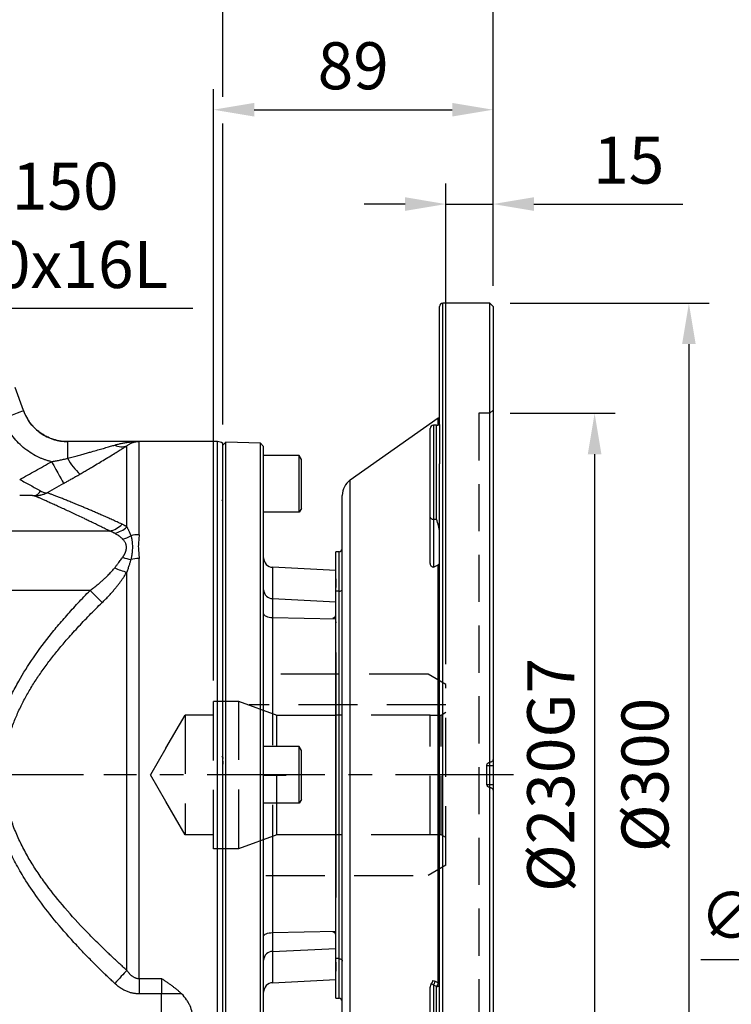
# Model space of a CAD drawing. Extents: x -46 to 1992, y -26 to 1274.
# Drawn here: x 1112 to 1339, y 707 to 1020 of the extents above; entities that cross this region are included whole.
import ezdxf

# ---------------------------------------------------------------- set-up
doc = ezdxf.new("R2010")
doc.units = 0
doc.header["$LTSCALE"] = 30
doc.linetypes.add('CENTER', pattern=[2, 1.25, -0.25, 0.25, -0.25])
doc.linetypes.add('HIDDEN', pattern=[0.375, 0.25, -0.125])
doc.layers.get('Defpoints').update_dxf_attribs({"linetype": 'CONTINUOUS'})
for name, color, linetype in [('CEN', 2, 'CENTER'), ('DIM', 3, 'CONTINUOUS'), ('HID', 6, 'HIDDEN'), ('MAIN', 7, 'CONTINUOUS')]:
    doc.layers.add(name, color=color, linetype=linetype)
doc.styles.get("Standard").update_dxf_attribs({"font": 'simplex.shx'})
doc.dimstyles.new('C', dxfattribs={"dimscale": 6.5, "dimtxt": 2.3, "dimasz": 2, "dimexe": 1, "dimexo": 1, "dimgap": 1, "dimtad": 1, "dimtoh": 1, "dimdec": 4, "dimdsep": 46, "dimtxsty": 'Standard', "dimcen": 0, "dimclrd": 256, "dimclre": 256, "dimclrt": 256, "dimadec": 0, "dimazin": 0, "dimtfac": 0.6, "dimtdec": 4, "dimtofl": 0, "dimtmove": 0, "dimatfit": 3, "dimfxl": 0, "dimtolj": 1, "dimarcsym": 0})
doc.dimstyles.new('L', dxfattribs={"dimscale": 6.5, "dimtxt": 2.3, "dimasz": 2, "dimexe": 1, "dimexo": 1, "dimgap": 1, "dimtad": 1, "dimdec": 3, "dimdsep": 46, "dimtxsty": 'Standard', "dimcen": 3, "dimclrd": 256, "dimclre": 256, "dimclrt": 256, "dimazin": 2, "dimtfac": 0.6, "dimtdec": 3, "dimtmove": 0, "dimatfit": 3, "dimfxl": 0, "dimtolj": 1, "dimarcsym": 0})

# ---------------------------------------------------------------- blocks, each defined once
blk = doc.blocks.new('*D54')
at = {"layer": 'Defpoints', "color": 0}
for p in [(967.28, 863.04), (873.39, 746.06)]:
    blk.add_point(p, dxfattribs=at)
at = {"layer": 'DIM', "lineweight": -2}
for p, q in [((1019.34, 927.89), (975.42, 873.18)), ((1167.5, 927.89), (1019.34, 927.89))]:
    blk.add_line(p, q, dxfattribs=at)
blk.add_arc((920.33, 804.55), 75, 46.1459, 56.2127, dxfattribs=at)
at = {"layer": 'DIM'}
blk.add_solid([(973.73, 874.53), (977.11, 871.82), (967.28, 863.04)], dxfattribs=at)
at = {"layer": 'DIM', "insert": (1096.67, 954.33), "char_height": 14.95, "attachment_point": 5}
blk.add_mtext('\\A1;PCD∅150\\P2x8xM10x16L', dxfattribs=at)
blk = doc.blocks.new('*D32')
at = {"layer": 'Defpoints', "color": 0}
for p in [(1263.02, 1069.09), (1263.02, 928.55), (808.33, 909.59)]:
    blk.add_point(p, dxfattribs=at)
at = {"layer": 'DIM', "lineweight": -2}
for p, q in [((808.33, 916.09), (808.33, 1075.59)), ((1263.02, 935.05), (1263.02, 1075.59)), ((821.33, 1069.09), (1250.02, 1069.09))]:
    blk.add_line(p, q, dxfattribs=at)
at = {"layer": 'DIM'}
for points in [[(821.33, 1071.26), (821.33, 1066.93), (808.33, 1069.09)], [(1250.02, 1071.26), (1250.02, 1066.93), (1263.02, 1069.09)]]:
    blk.add_solid(points, dxfattribs=at)
at = {"layer": 'DIM', "insert": (1033.18, 1083.07), "char_height": 14.95, "attachment_point": 5}
blk.add_mtext('\\A1;454.7', dxfattribs=at)
blk = doc.blocks.new('*D56')
at = {"layer": 'Defpoints', "color": 0}
for p in [(1002.83, 804.55), (1073.26, 779.55), (1139.17, 779.55)]:
    blk.add_point(p, dxfattribs=at)
at = {"layer": 'DIM', "lineweight": -2}
for p, q in [((1073.26, 817.55), (1073.26, 830.55)), ((1009.33, 804.55), (1079.76, 804.55)), ((1073.26, 804.55), (1073.26, 779.55)), ((1132.67, 779.55), (1066.76, 779.55)), ((1073.26, 766.55), (1073.26, 716.34))]:
    blk.add_line(p, q, dxfattribs=at)
at = {"layer": 'DIM'}
for points in [[(1071.09, 817.55), (1075.42, 817.55), (1073.26, 804.55)], [(1071.09, 766.55), (1075.42, 766.55), (1073.26, 779.55)]]:
    blk.add_solid(points, dxfattribs=at)
at = {"layer": 'DIM', "insert": (1059.28, 734.95), "char_height": 14.95, "attachment_point": 5, "rotation": 90}
blk.add_mtext('\\A1;25', dxfattribs=at)
blk = doc.blocks.new('*D62')
at = {"layer": 'Defpoints', "color": 0}
for p in [(1177.02, 1030.09), (920.33, 991.09), (1177.02, 884.44)]:
    blk.add_point(p, dxfattribs=at)
at = {"layer": 'DIM', "lineweight": -2}
for p, q in [((920.33, 997.59), (920.33, 1036.59)), ((1177.02, 996.55), (1177.02, 1036.59)), ((933.33, 1030.09), (1164.02, 1030.09)), ((1177.02, 890.94), (1177.02, 986.68))]:
    blk.add_line(p, q, dxfattribs=at)
at = {"layer": 'DIM'}
for points in [[(933.33, 1032.26), (933.33, 1027.93), (920.33, 1030.09)], [(1164.02, 1032.26), (1164.02, 1027.93), (1177.02, 1030.09)]]:
    blk.add_solid(points, dxfattribs=at)
at = {"layer": 'DIM', "insert": (1048.68, 1044.07), "char_height": 14.95, "attachment_point": 5}
blk.add_mtext('\\A1;256.7', dxfattribs=at)
blk = doc.blocks.new('*D63')
at = {"layer": 'Defpoints', "color": 0}
for p in [(1263.02, 1030.09), (1263.02, 928.55), (1177.02, 885)]:
    blk.add_point(p, dxfattribs=at)
at = {"layer": 'DIM', "lineweight": -2}
for p, q in [((1177.02, 995.24), (1177.02, 1036.59)), ((1263.02, 935.05), (1263.02, 1036.59)), ((1190.02, 1030.09), (1250.02, 1030.09)), ((1177.02, 891.5), (1177.02, 986.39))]:
    blk.add_line(p, q, dxfattribs=at)
at = {"layer": 'DIM'}
for points in [[(1190.02, 1032.26), (1190.02, 1027.93), (1177.02, 1030.09)], [(1250.02, 1032.26), (1250.02, 1027.93), (1263.02, 1030.09)]]:
    blk.add_solid(points, dxfattribs=at)
at = {"layer": 'DIM', "insert": (1220.02, 1044.07), "char_height": 14.95, "attachment_point": 5}
blk.add_mtext('\\A1;86', dxfattribs=at)
blk = doc.blocks.new('A$C3275d6a3')
at = {"layer": 'HID', "ltscale": 2.5}
for p, q in [((-5.7, 32), (-57.3, 32)), ((0, 28.71), (-5.7, 32)), ((0, -28.71), (0, 28.71)), ((-74, -23.5), (-74, 23.5)), ((-74, 23.5), (-66, 23.5)), ((-66, 23.5), (-66, -23.5)), ((-66, 23.5), (-53.77, 19.05)), ((0, 22.25), (-62.57, 22.25)), ((-83, 19.05), (-83, -19.05)), ((-74, 19.05), (-83, 19.05)), ((-53.77, -19.05), (-53.77, 19.05)), ((-53.77, 19.05), (-35, 19.05)), ((-35, -19.05), (-35, 19.05)), ((-5, 19), (-35, 19)), ((-5, -19.05), (-5, 19.05)), ((-5, 19.05), (-1.5, 19.05)), ((-1.5, 19.05), (0, 19.92)), ((-1.5, -19.05), (-1.5, 19.05)), ((-74, -19.05), (-83, -19.05)), ((-53.77, -19.05), (-66, -23.5)), ((-35, -19.05), (-53.77, -19.05)), ((-5, -19), (-35, -19)), ((-1.5, -19.05), (-5, -19.05)), ((0, -19.92), (-1.5, -19.05)), ((-66, -23.5), (-74, -23.5)), ((0, -28.71), (-5.7, -32)), ((-57.3, -32), (-5.7, -32))]:
    blk.add_line(p, q, dxfattribs=at)
for points in [[(-89.09, 8.5), (-83, 19.05)], [(-89.09, 8.5), (-94, 0)], [(-89.09, -8.5), (-94, 0)], [(-83, -19.05), (-89.09, -8.5)]]:
    blk.add_lwpolyline(points, dxfattribs=at)
blk = doc.blocks.new('A$C67f7697e')
at = {"layer": 'MAIN'}
for p, q in [((33, 111.44), (33, 149)), ((49, 150), (34, 150)), ((34, -150), (34, 150)), ((50, 149), (49, 150)), ((49, 4), (49, 150)), ((50, 149), (50, 5)), ((32.57, 113.41), (4.56, 93.79)), ((32.57, 111.37), (32.57, 113.41)), ((30, 82.02), (30, 110.19)), ((32, 111.19), (31, 111.19)), ((31, 111.19), (31, 81.32)), ((32, 81.32), (32, 111.19)), ((33, 111.44), (33, 98.9)), ((33, -98.9), (33, 98.9)), ((4.56, -83.46), (4.56, 93.79)), ((2, -79.68), (2, 88.88)), ((30, 67.54), (30, 82.02)), ((31, 81.32), (32, 81.32)), ((31, 81.32), (31, 66.07)), ((1, 71), (0, 71)), ((0, 58.42), (0, 71)), ((1, 58.42), (1, 71)), ((30, 67.54), (30, 67.54)), ((31, 66.07), (32.57, 66.86)), ((32.57, -66.15), (32.57, 66.86)), ((1, 58.42), (0, 58.42)), ((0, -58.42), (0, 58.42)), ((1, -58.42), (1, 58.42)), ((49, 3), (49, 4)), ((50, 5), (50, 3)), ((48, -3), (48, 3)), ((48, 3), (49, 3)), ((49, -3), (49, 3)), ((49, 3), (50, 3)), ((50, 3), (50, -3)), ((48, -3), (49, -3)), ((49, -4), (49, -3)), ((49, -3), (50, -3)), ((50, -3), (50, -5)), ((49, -150), (49, -4)), ((50, -5), (50, -149)), ((1, -58.42), (0, -58.42)), ((0, -71), (0, -58.42)), ((1, -71), (1, -58.42)), ((31.57, -65.64), (32.57, -66.15)), ((30, -82.02), (30, -67.54)), ((31, -66.83), (31, -81.32)), ((32, -67.33), (31, -66.83)), ((32, -81.32), (32, -67.33)), ((0, -71), (1, -71)), ((31, -81.32), (32, -81.32)), ((31, -81.32), (31, -111.19)), ((32, -111.19), (32, -81.32)), ((18.38, -103.4), (4.31, -83.3)), ((30, -110.19), (30, -82.02)), ((33, -98.9), (33, -111.44)), ((18.6, -103.62), (32.57, -113.41)), ((31, -111.19), (32, -111.19)), ((32.57, -113.41), (32.57, -111.37)), ((33, -149), (33, -111.44)), ((34, -150), (49, -150)), ((49, -150), (50, -149))]:
    blk.add_line(p, q, dxfattribs=at)
for centre, radius, start, end in [((34, 149), 1, 90, 180), ((32, 114.23), 1, 305, 0), ((31, 110.19), 1, 90, 180), ((32, 112.19), 1, 270, 0), ((8, 88.88), 6, 125, 180), ((30.88, 82.2), 0.893, 191.4218, 278.0495), ((1, 72), 1, 270, 0), ((-1, 51), 1, 270, 0), ((-1, -51), 1, 0, 90), ((29.45, -65.34), 2.15, 316.3179, 351.995), ((30.45, -65.85), 2.15, 316.3207, 352.0178), ((32.12, -66.45), 0.893, 261.9505, 348.5782), ((32.42, -66.71), 0.582, 8.3709, 75.1288), ((1, -72), 1, 0, 90), ((3, -79.68), 1, 180, 215), ((30.88, -82.2), 0.893, 81.9505, 168.5782), ((32.12, -80.43), 0.893, 261.9505, 348.5782), ((4.64, -83.06), 0.405, 216.6668, 258.7052), ((19.2, -102.82), 1, 215, 232.6142), ((31, -110.19), 1, 180, 270), ((32, -112.19), 1, 0, 90), ((32, -114.23), 1, 0, 55), ((34, -149), 1, 180, 270)]:
    blk.add_arc(centre, radius, start, end, dxfattribs=at)
for points, knots in [([(33, 77.07), (33, 77.43), (32.96, 77.79), (32.84, 78.51), (32.76, 78.86), (32.47, 79.92), (32.24, 80.62), (32, 81.32)], [0, 0, 0, 0, 0.25, 0.25, 0.5, 0.5, 1, 1, 1, 1]), ([(30.89, 66.02), (30.73, 66.04), (30.59, 66.13), (30.36, 66.35), (30.27, 66.48), (30.13, 66.76), (30.08, 66.91), (30.02, 67.22), (30, 67.38), (30, 67.54)], [0, 0, 0, 0, 0.25, 0.25, 0.5, 0.5, 0.75, 0.75, 1, 1, 1, 1]), ([(32.57, 66.86), (32.64, 66.89), (32.7, 66.93), (32.8, 67.01), (32.85, 67.06), (32.96, 67.21), (33, 67.33), (33, 67.44)], [0, 0, 0, 0, 0.25, 0.25, 0.5, 0.5, 1, 1, 1, 1]), ([(1, 58.42), (1.14, 58.42), (1.27, 58.45), (1.52, 58.53), (1.63, 58.58), (1.81, 58.72), (1.88, 58.81), (1.98, 58.99), (2, 59.08), (2, 59.18)], [0, 0, 0, 0, 0.25, 0.25, 0.5, 0.5, 0.75, 0.75, 1, 1, 1, 1]), ([(48, 3), (48, 3.13), (48.03, 3.26), (48.13, 3.5), (48.2, 3.61), (48.48, 3.89), (48.74, 4), (49, 4)], [0, 0, 0, 0, 0.25, 0.25, 0.5, 0.5, 1, 1, 1, 1]), ([(50, 5), (50, 4.84), (49.96, 4.68), (49.83, 4.42), (49.74, 4.32), (49.55, 4.15), (49.45, 4.1), (49.23, 4.02), (49.11, 4), (49, 4)], [0, 0, 0, 0, 0.25, 0.25, 0.5, 0.5, 0.75, 0.75, 1, 1, 1, 1]), ([(49, -4), (48.87, -4), (48.74, -3.97), (48.5, -3.87), (48.39, -3.8), (48.11, -3.52), (48, -3.26), (48, -3)], [0, 0, 0, 0, 0.25, 0.25, 0.5, 0.5, 1, 1, 1, 1]), ([(49, -4), (49.11, -4), (49.23, -4.02), (49.44, -4.1), (49.55, -4.15), (49.74, -4.32), (49.83, -4.42), (49.96, -4.68), (50, -4.84), (50, -5)], [0, 0, 0, 0, 0.25, 0.25, 0.5, 0.5, 0.75, 0.75, 1, 1, 1, 1]), ([(1, -58.42), (1.14, -58.42), (1.27, -58.45), (1.52, -58.53), (1.63, -58.58), (1.81, -58.72), (1.88, -58.81), (1.98, -58.99), (2, -59.08), (2, -59.18)], [0, 0, 0, 0, 0.25, 0.25, 0.5, 0.5, 0.75, 0.75, 1, 1, 1, 1]), ([(30.33, -66.4), (30.4, -66.31), (30.46, -66.23), (30.57, -66.06), (30.63, -65.98), (30.74, -65.82), (30.79, -65.74), (30.86, -65.57), (30.89, -65.49), (30.89, -65.4)], [0, 0, 0, 0, 0.25, 0.25, 0.5, 0.5, 0.75, 0.75, 1, 1, 1, 1]), ([(30.33, -66.4), (30.21, -66.56), (30.13, -66.75), (30.05, -67.04), (30.03, -67.14), (30.01, -67.33), (30, -67.44), (30, -67.54)], [0, 0, 0, 0, 0.5, 0.5, 0.75, 0.75, 1, 1, 1, 1]), ([(31, -66.83), (30.89, -66.72), (30.78, -66.62), (30.55, -66.47), (30.44, -66.42), (30.33, -66.4)], [0, 0, 0, 0, 0.5, 0.5, 1, 1, 1, 1]), ([(2, -79.68), (2, -79.73), (2.02, -79.81), (2.13, -80.03), (2.18, -80.12), (2.28, -80.29), (2.32, -80.36), (2.42, -80.5), (2.47, -80.59), (2.65, -80.86), (2.8, -81.08), (3.05, -81.44), (3.14, -81.56), (3.33, -81.82), (3.42, -81.94), (3.69, -82.32), (3.88, -82.56), (4.23, -83.03), (4.4, -83.25), (4.56, -83.46)], [0, 0, 0, 0, 0.25, 0.25, 0.375, 0.375, 0.4375, 0.4375, 0.5, 0.5, 0.625, 0.625, 0.6875, 0.6875, 0.75, 0.75, 0.875, 0.875, 1, 1, 1, 1]), ([(4.31, -83.3), (4.18, -83.12), (4.05, -82.92), (3.76, -82.51), (3.61, -82.29), (3.37, -81.95), (3.29, -81.84), (3.13, -81.61), (3.04, -81.49), (2.89, -81.28), (2.82, -81.18), (2.69, -80.99), (2.64, -80.91), (2.49, -80.7), (2.42, -80.6), (2.31, -80.45), (2.28, -80.4), (2.2, -80.28), (2.18, -80.26), (2.18, -80.26)], [0, 0, 0, 0, 0.125, 0.125, 0.25, 0.25, 0.3125, 0.3125, 0.375, 0.375, 0.4375, 0.4375, 0.5, 0.5, 0.625, 0.625, 0.75, 0.75, 1, 1, 1, 1]), ([(4.56, -83.46), (4.87, -83.9), (5.79, -85.22), (7.27, -87.35), (8.76, -89.49), (10.31, -91.71), (11.91, -94), (13.65, -96.51), (14.94, -98.36), (15.97, -99.83), (16.77, -100.97), (17.51, -102.03), (18.08, -102.86), (18.45, -103.39), (18.63, -103.64), (18.61, -103.62), (18.61, -103.61)], [0, 0, 0, 0, 0.0390138, 0.117063, 0.1953525, 0.2437638, 0.3409302, 0.4394618, 0.5395014, 0.58982, 0.6641508, 0.7389413, 0.8152778, 0.8921929, 0.9665397, 1, 1, 1, 1])]:
    blk.add_open_spline(points, degree=3, knots=knots, dxfattribs=at)
for points in [[(31, 66.07), (30.96, 66.05), (30.92, 66.03), (30.89, 66.02)], [(30.89, -65.4), (31.11, -65.45), (31.34, -65.53), (31.57, -65.64)]]:
    blk.add_open_spline(points, degree=3, dxfattribs=at)
blk = doc.blocks.new('*D33')
at = {"layer": 'Defpoints', "color": 0}
for p in [(1262.02, 894.55), (1262.02, 664.55), (1295.35, 664.55)]:
    blk.add_point(p, dxfattribs=at)
at = {"layer": 'DIM', "lineweight": -2}
for p, q in [((1268.52, 894.55), (1301.85, 894.55)), ((1295.35, 881.55), (1295.35, 677.55)), ((1268.52, 664.55), (1301.85, 664.55))]:
    blk.add_line(p, q, dxfattribs=at)
at = {"layer": 'DIM'}
for points in [[(1293.18, 881.55), (1297.52, 881.55), (1295.35, 894.55)], [(1293.18, 677.55), (1297.52, 677.55), (1295.35, 664.55)]]:
    blk.add_solid(points, dxfattribs=at)
at = {"layer": 'DIM', "insert": (1281.38, 779.55), "char_height": 14.95, "attachment_point": 5, "rotation": 90}
blk.add_mtext('\\A1;%%C230G7', dxfattribs=at)
blk = doc.blocks.new('*D34')
at = {"layer": 'Defpoints', "color": 0}
for p in [(1262.02, 929.55), (1262.02, 629.55), (1325.35, 629.55)]:
    blk.add_point(p, dxfattribs=at)
at = {"layer": 'DIM', "lineweight": -2}
for p, q in [((1268.52, 929.55), (1331.85, 929.55)), ((1325.35, 916.55), (1325.35, 642.55)), ((1268.52, 629.55), (1331.85, 629.55))]:
    blk.add_line(p, q, dxfattribs=at)
at = {"layer": 'DIM'}
for points in [[(1323.18, 916.55), (1327.52, 916.55), (1325.35, 929.55)], [(1323.18, 642.55), (1327.52, 642.55), (1325.35, 629.55)]]:
    blk.add_solid(points, dxfattribs=at)
at = {"layer": 'DIM', "insert": (1311.38, 779.55), "char_height": 14.95, "attachment_point": 5, "rotation": 90}
blk.add_mtext('\\A1;%%C300', dxfattribs=at)
blk = doc.blocks.new('*D46')
at = {"layer": 'Defpoints', "color": 0}
for p in [(1418.84, 798.03), (1410.04, 761.07)]:
    blk.add_point(p, dxfattribs=at)
at = {"layer": 'DIM', "lineweight": -2}
for p, q in [((1400.46, 720.85), (1407.03, 748.42)), ((1329.18, 720.85), (1400.46, 720.85))]:
    blk.add_line(p, q, dxfattribs=at)
at = {"layer": 'DIM'}
blk.add_solid([(1404.92, 748.92), (1409.14, 747.92), (1410.04, 761.07)], dxfattribs=at)
at = {"layer": 'DIM', "insert": (1361.57, 734.82), "char_height": 14.95, "attachment_point": 5}
blk.add_mtext('\\A1;∅38F8', dxfattribs=at)
blk = doc.blocks.new('*D50')
at = {"layer": 'Defpoints', "color": 0}
for p in [(1263.02, 961.09), (1263.02, 928.55), (1248.02, 808.26)]:
    blk.add_point(p, dxfattribs=at)
at = {"layer": 'DIM', "lineweight": -2}
for p, q in [((1248.02, 814.76), (1248.02, 967.59)), ((1263.02, 935.05), (1263.02, 967.59)), ((1235.02, 961.09), (1222.02, 961.09)), ((1248.02, 961.09), (1263.02, 961.09)), ((1276.02, 961.09), (1323.38, 961.09))]:
    blk.add_line(p, q, dxfattribs=at)
at = {"layer": 'DIM'}
for points in [[(1235.02, 963.26), (1235.02, 958.93), (1248.02, 961.09)], [(1276.02, 963.26), (1276.02, 958.93), (1263.02, 961.09)]]:
    blk.add_solid(points, dxfattribs=at)
at = {"layer": 'DIM', "insert": (1306.2, 975.07), "char_height": 14.95, "attachment_point": 5}
blk.add_mtext('\\A1;15', dxfattribs=at)
blk = doc.blocks.new('*D51')
at = {"layer": 'Defpoints', "color": 0}
for p in [(1263.02, 991.09), (1263.02, 928.55), (1174.02, 803.05)]:
    blk.add_point(p, dxfattribs=at)
at = {"layer": 'DIM', "lineweight": -2}
for p, q in [((1174.02, 809.55), (1174.02, 997.59)), ((1263.02, 935.05), (1263.02, 997.59)), ((1187.02, 991.09), (1250.02, 991.09))]:
    blk.add_line(p, q, dxfattribs=at)
at = {"layer": 'DIM'}
for points in [[(1187.02, 993.26), (1187.02, 988.93), (1174.02, 991.09)], [(1250.02, 993.26), (1250.02, 988.93), (1263.02, 991.09)]]:
    blk.add_solid(points, dxfattribs=at)
at = {"layer": 'DIM', "insert": (1218.52, 1005.07), "char_height": 14.95, "attachment_point": 5}
blk.add_mtext('\\A1;89', dxfattribs=at)

msp = doc.modelspace()

# ---------------------------------------------------------------- linework, layer by layer
at = {"layer": 'CEN'}
msp.add_line((1269.52861, 779.54918), (1139.16725, 779.54918), dxfattribs=at)
at = {"layer": 'HID'}
for p, q in [((1263.02242, 895.54918), (1262.02242, 894.54918)), ((1262.02242, 894.54918), (1258.52242, 894.54918))]:
    msp.add_line(p, q, dxfattribs=at)
at = {"layer": 'HID', "ltscale": 2}
msp.add_line((1258.52242, 894.54918), (1258.52242, 665.54918), dxfattribs=at)
at = {"layer": 'MAIN'}
for p, q in [((1113.58711, 895.39056), (1110.89594, 902.74179)), ((1175.29241, 885.54918), (1127.67091, 885.54918)), ((1150.36136, 885.54653), (1127.67327, 885.54653)), ((1127.67327, 880.22233), (1127.67327, 885.54653)), ((1146.48288, 858.40491), (1146.48288, 884.22481)), ((1150.36136, 855.94464), (1150.36136, 885.54653)), ((1175.29241, 673.54919), (1175.29241, 885.54918)), ((1178.0218, 885.40952), (1177.02241, 884.44442)), ((1177.02241, 674.09825), (1177.02241, 885.00012)), ((1189.02303, 885.02535), (1178.0218, 885.40952)), ((1178.0218, 779.54918), (1178.0218, 885.40952)), ((1190.02242, 883.99045), (1189.02303, 885.02535)), ((1189.02303, 779.54918), (1189.02303, 885.02535)), ((1190.02242, 779.54918), (1190.02242, 883.99045)), ((1201.32242, 881.08031), (1190.02242, 881.08031)), ((1202.02242, 879.88731), (1201.32242, 881.09974)), ((1201.32242, 863.09974), (1201.32242, 881.08031)), ((1202.02242, 864.31218), (1202.02242, 879.88731)), ((1176.96987, 878.08065), (1176.94305, 878.03437)), ((1177.02241, 878.0754), (1176.97818, 878.0754)), ((1126.37116, 872.25374), (1121.11628, 869.30906)), ((1202.02242, 864.31218), (1201.32242, 863.09974)), ((1201.32242, 863.09974), (1190.02242, 863.09974)), ((1141.08535, 857.08931), (1071.45014, 857.08931)), ((1150.36136, 714.81225), (1150.36136, 848.346)), ((1213.02242, 844.52298), (1192.86541, 845.57936)), ((1192.86541, 845.57936), (1192.86541, 835.62135)), ((1213.02242, 841.89886), (1213.02242, 847.09819)), ((1146.48288, 717.40357), (1146.48288, 844.05012)), ((1213.02242, 841.89886), (1213.02242, 839.1167)), ((1134.77869, 838.21052), (1064.70564, 838.21052)), ((1213.02242, 818.88769), (1213.02242, 839.1167)), ((1192.86541, 835.62135), (1192.86541, 829.63247)), ((1192.86541, 835.62135), (1213.02242, 834.64523)), ((1192.86541, 829.63247), (1213.02242, 829.22856)), ((1192.86541, 829.63247), (1192.86541, 789.04918)), ((1213.17018, 828.04278), (1213.02242, 828.19438)), ((1213.02242, 818.46431), (1213.02242, 818.88769)), ((1213.02242, 818.46431), (1213.02242, 740.60221)), ((1212.91132, 816.69099), (1212.92706, 816.67485)), ((1201.32242, 788.53947), (1190.02242, 788.53947)), ((1202.02242, 787.34646), (1201.32242, 788.5589)), ((1201.32242, 770.5589), (1201.32242, 788.53947)), ((1202.02242, 771.77133), (1202.02242, 787.34646)), ((1177.02241, 778.57375), (1176.97949, 779.5218)), ((1178.0218, 673.68884), (1178.0218, 779.54918)), ((1189.02303, 674.07302), (1189.02303, 779.54918)), ((1197.18526, 779.58332), (1190.02242, 779.58332)), ((1190.02242, 675.10792), (1190.02242, 779.54918)), ((1190.02242, 779.51505), (1197.18526, 779.51505)), ((1197.18526, 779.51505), (1197.18526, 779.58332)), ((1201.32242, 770.5589), (1190.02242, 770.5589)), ((1202.02242, 771.77133), (1201.32242, 770.5589)), ((1192.86541, 770.04918), (1192.86541, 729.41349)), ((1212.92706, 742.42352), (1212.91132, 742.40738)), ((1213.12518, 742.17298), (1212.95728, 742.34399)), ((1213.02242, 740.21068), (1213.02242, 740.60221)), ((1213.02242, 719.98167), (1213.02242, 740.21068)), ((1192.86541, 729.41349), (1213.02242, 729.81739)), ((1192.86541, 729.41349), (1192.86541, 723.42461)), ((1192.86541, 723.42461), (1213.02242, 724.40073)), ((1192.86541, 723.42461), (1192.86541, 713.4666)), ((1213.02242, 719.98167), (1213.02242, 717.09679)), ((1213.02242, 712.00018), (1213.02242, 717.09679)), ((1150.36136, 714.81225), (1157.49241, 714.81225)), ((1150.36136, 714.81225), (1150.36136, 709.92644)), ((1157.49241, 714.81225), (1157.49241, 709.92644)), ((1192.86541, 713.4666), (1213.02242, 714.52298)), ((1157.49241, 709.92644), (1150.36136, 709.92644)), ((1163.9218, 709.92644), (1157.49241, 709.92644)), ((1157.49241, 626.27919), (1157.49241, 709.92644))]:
    msp.add_line(p, q, dxfattribs=at)
at = {"layer": 'MAIN', "flags": 128}
for points in [[(1107.01374, 892.98415), (1108.29614, 893.45362), (1109.52927, 893.90504), (1110.66571, 894.32108), (1111.66182, 894.68573), (1112.4793, 894.985), (1113.08674, 895.20738), (1113.46081, 895.34432), (1113.58711, 895.39056)], [(1122.49268, 879.16538), (1123.19079, 877.92133), (1123.86651, 876.71715), (1124.4982, 875.59145), (1125.06559, 874.58031), (1125.55054, 873.71614), (1125.93744, 873.02664), (1126.21394, 872.53391), (1126.37116, 872.25374)], [(1134.77869, 838.21052), (1135.31101, 837.68725), (1135.83867, 837.16854), (1136.3571, 836.65893), (1136.86174, 836.16284), (1137.34822, 835.68463), (1137.81227, 835.22846), (1138.24986, 834.7983), (1138.65717, 834.39791)], [(1190.02242, 830.77795), (1190.0763, 830.56154), (1190.23598, 830.3529), (1190.49577, 830.15953), (1190.84628, 829.98837), (1191.27498, 829.84558), (1191.76642, 829.73627), (1192.30301, 829.66437), (1192.86541, 829.63247)], [(1190.02242, 728.26801), (1190.0763, 728.48442), (1190.23598, 728.69306), (1190.49577, 728.88643), (1190.84628, 729.05758), (1191.27498, 729.20038), (1191.76642, 729.3097), (1192.30301, 729.38159), (1192.86541, 729.41349)], [(1146.48288, 717.40357), (1146.08474, 716.97844), (1145.65283, 716.51725), (1145.19134, 716.02448), (1144.70474, 715.5049), (1144.19774, 714.96354), (1143.67531, 714.40569), (1143.14246, 713.83673), (1142.60441, 713.2622)]]:
    msp.add_lwpolyline(points, dxfattribs=at)
at = {"layer": 'MAIN'}
for centre, radius, start, end in [((1144.79342, 888.60725), 4.69681, 242.2208841, 291.0819916), ((1175.29241, 882.54918), 3, 54.7835664, 90), ((1142.88025, 887.99926), 17.0802, 207.0854627, 228.4514794), ((1116.47222, 871.07163), 2.78108, 280.9238513, 334.5634508), ((1139.30599, 864.75733), 7.87176, 283.0642586, 315.9514688), ((1140.65834, 864.87032), 8.70212, 282.9224233, 312.0149684), ((1142.68987, 864.13871), 9.90209, 284.3755141, 300.7640757), ((1150.3477, 845.10312), 10.84153, 89.9278054, 103.8369945), ((1149.85177, 861.22588), 13.32918, 249.3370981, 260.9486395), ((1193.02241, 848.57525), 3, 180, 267), ((1150.62706, 861.58284), 18.01584, 243.5567549, 256.7011747), ((1150.34488, 836.36595), 11.98006, 89.921209, 102.4857501), ((1192.89908, 838.49992), 2.87877, 182.1962255, 269.3299792), ((1192.89907, 720.54604), 2.87877, 90.6699476, 177.8037322), ((1193.02241, 710.47071), 3, 93, 180)]:
    msp.add_arc(centre, radius, start, end, dxfattribs=at)
for points, knots in [([(1122.49268, 879.16538), (1122.33353, 879.20502), (1122.01558, 879.28422), (1121.54259, 879.41624), (1121.07329, 879.55774), (1120.6079, 879.70969), (1120.14637, 879.87184), (1119.68871, 880.04424), (1119.23491, 880.22688), (1118.78499, 880.41977), (1118.33894, 880.62289), (1117.89674, 880.83628), (1116.80255, 881.39447), (1115.11525, 882.41396), (1112.98797, 884.09198), (1111.07921, 886.01595), (1109.79115, 887.68606), (1108.97313, 888.94551), (1108.51439, 889.7193), (1108.0883, 890.50992), (1107.69569, 891.31771), (1107.33345, 892.14151), (1107.12044, 892.70295), (1107.01375, 892.98415)], [0, 0, 0, 0, 0.022778175, 0.045505174, 0.068192201, 0.090850518, 0.113491432, 0.136126273, 0.158766382, 0.181423092, 0.204107712, 0.226831508, 0.249605687, 0.374703293, 0.499826144, 0.624986988, 0.750173048, 0.791916951, 0.833525276, 0.87506774, 0.916614393, 0.958235261, 1, 1, 1, 1]), ([(1127.67216, 885.54918), (1126.74213, 885.59858), (1125.03437, 885.68928), (1122.79992, 886.31564), (1121.12119, 887.02417), (1119.71012, 887.80675), (1118.25113, 888.81848), (1116.5784, 890.35334), (1114.8335, 892.54575), (1114.02144, 894.39947), (1113.58638, 895.39259)], [0, 0, 0, 0, 0.152426709, 0.279891164, 0.378397038, 0.45105554, 0.54439037, 0.669119954, 0.822732182, 1, 1, 1, 1]), ([(1113.58711, 895.39056), (1113.85146, 894.66846), (1114.16757, 893.97593), (1114.89898, 892.64765), (1115.31428, 892.01188), (1116.01371, 891.10198), (1116.26031, 890.80546), (1116.77096, 890.23715), (1117.0359, 889.96409), (1117.85899, 889.17757), (1118.44526, 888.69656), (1119.69381, 887.8223), (1120.35961, 887.42837), (1121.72405, 886.75585), (1122.42749, 886.47326), (1123.51438, 886.12966), (1123.88199, 886.02856), (1124.6281, 885.85393), (1125.00626, 885.78061), (1126.14145, 885.60534), (1126.90431, 885.54654), (1127.67327, 885.54653)], [0, 0, 0, 0, 0.125, 0.125, 0.25, 0.25, 0.3125, 0.3125, 0.375, 0.375, 0.5, 0.5, 0.625, 0.625, 0.75, 0.75, 0.8125, 0.8125, 0.875, 0.875, 1, 1, 1, 1]), ([(1127.67327, 880.22232), (1127.96528, 880.30173), (1128.54102, 880.45829), (1129.39102, 880.69098), (1130.21527, 880.9176), (1131.0137, 881.1381), (1131.78632, 881.35234), (1132.53314, 881.56023), (1133.25416, 881.76168), (1133.94936, 881.95665), (1134.61877, 882.1451), (1135.717, 882.45557), (1137.1814, 882.87289), (1138.69718, 883.3092), (1139.81168, 883.63255), (1140.58367, 883.8576), (1141.30426, 884.06859), (1141.97465, 884.26564), (1142.39907, 884.39107), (1142.6044, 884.45175)], [0, 0, 0, 0, 0.057282074, 0.112938956, 0.166971578, 0.219380961, 0.270168222, 0.319334589, 0.366881416, 0.412810201, 0.457122603, 0.499820473, 0.631398371, 0.749995566, 0.806018187, 0.859003567, 0.908975655, 0.955963011, 1, 1, 1, 1]), ([(1131.55175, 875.21654), (1131.77862, 875.34815), (1132.23069, 875.61039), (1132.90409, 876.00281), (1133.57077, 876.39261), (1134.23059, 876.77979), (1134.8836, 877.1643), (1135.98373, 877.81434), (1137.49921, 878.71607), (1139.44008, 879.88298), (1141.31302, 881.02055), (1142.74922, 881.90184), (1143.74032, 882.51396), (1144.3439, 882.88805), (1144.91991, 883.24627), (1145.46791, 883.58824), (1145.98948, 883.91473), (1146.3198, 884.12232), (1146.48288, 884.22481)], [0, 0, 0, 0, 0.042418488, 0.084523256, 0.126322667, 0.167825376, 0.209040324, 0.249976742, 0.376934895, 0.499439925, 0.628106669, 0.749923456, 0.794410546, 0.83771527, 0.879879523, 0.920948555, 0.960971187, 1, 1, 1, 1]), ([(1142.6044, 884.45175), (1142.76243, 884.49746), (1143.08624, 884.59114), (1143.58608, 884.72157), (1144.11095, 884.84776), (1144.66106, 884.9675), (1145.23634, 885.07985), (1145.8368, 885.18348), (1146.55042, 885.29019), (1147.40893, 885.39462), (1148.33057, 885.47459), (1149.32798, 885.53179), (1149.98039, 885.5411), (1150.36136, 885.54653)], [0, 0, 0, 0, 0.062200029, 0.127450736, 0.195755121, 0.2671158, 0.341535063, 0.419014932, 0.499557194, 0.617129367, 0.749727658, 0.853857864, 1, 1, 1, 1]), ([(1150.36136, 885.54653), (1150.27556, 885.54435), (1150.10847, 885.54008), (1149.86447, 885.52136), (1149.6341, 885.49556), (1149.41745, 885.4633), (1149.21456, 885.42619), (1149.02544, 885.38549), (1148.85005, 885.34244), (1148.68831, 885.29817), (1148.54015, 885.25374), (1148.30083, 885.17621), (1147.97408, 885.05427), (1147.56497, 884.87083), (1147.18136, 884.66973), (1146.82295, 884.45746), (1146.59374, 884.30066), (1146.48288, 884.22481)], [0, 0, 0, 0, 0.065523037, 0.12761407, 0.18627054, 0.24149091, 0.293274514, 0.341621423, 0.386532315, 0.428008354, 0.46605108, 0.500662313, 0.612443001, 0.718259009, 0.818115832, 0.912024288, 1, 1, 1, 1]), ([(1122.49268, 879.16538), (1122.70536, 879.20254), (1123.13408, 879.27743), (1123.78074, 879.39493), (1124.43518, 879.51846), (1125.29691, 879.6886), (1126.37942, 879.91416), (1127.23616, 880.11821), (1127.67327, 880.22232)], [0, 0, 0, 0, 0.12237046, 0.246668507, 0.372585428, 0.500009585, 0.744904223, 1, 1, 1, 1]), ([(1112.37329, 873.48271), (1114.03503, 874.41642), (1117.4077, 876.31146), (1120.78129, 878.20487), (1122.49268, 879.16538)], [0, 0, 0, 0, 0.49270787, 1, 1, 1, 1]), ([(1177.02241, 877.90419), (1177.00877, 878.01932), (1176.99476, 878.13767), (1176.97862, 878.0719), (1176.97818, 878.07011)], [0, 0, 0, 0, 0.972881458, 1, 1, 1, 1]), ([(1126.37116, 872.25374), (1126.535, 872.3457), (1126.86769, 872.53244), (1127.37345, 872.81807), (1127.89358, 873.11304), (1128.42804, 873.41745), (1129.18559, 873.85061), (1130.2296, 874.45113), (1131.08771, 874.9479), (1131.55175, 875.21654)], [0, 0, 0, 0, 0.0942065564, 0.1912920983, 0.2912787296, 0.3941872692, 0.5000374115, 0.7296400294, 1, 1, 1, 1]), ([(1112.37329, 873.48271), (1112.947, 873.182), (1113.51783, 872.88048), (1114.65337, 872.27568), (1115.21811, 871.97241), (1116.3403, 871.36342), (1116.90054, 871.05618), (1117.70774, 870.60637), (1117.97205, 870.45785), (1118.4885, 870.16434), (1118.74126, 870.01902), (1118.98371, 869.87712)], [0, 0, 0, 0, 0.25, 0.25, 0.5, 0.5, 0.75, 0.75, 0.875, 0.875, 1, 1, 1, 1]), ([(1116.99926, 868.34094), (1116.94756, 868.34318), (1116.84259, 868.34772), (1116.67679, 868.35398), (1116.50212, 868.35996), (1116.3181, 868.36564), (1116.12485, 868.37101), (1115.81029, 868.37891), (1115.35839, 868.38825), (1114.77888, 868.39718), (1114.18934, 868.40387), (1113.59919, 868.40846), (1112.99192, 868.41129), (1112.58124, 868.41163), (1112.37329, 868.41181)], [0, 0, 0, 0, 0.038580763, 0.078341679, 0.119356476, 0.161692333, 0.205410337, 0.250565967, 0.372214144, 0.501099541, 0.62168009, 0.744780361, 0.870771564, 1, 1, 1, 1]), ([(1116.99926, 868.34094), (1117.09039, 868.34068), (1117.27641, 868.34014), (1117.56044, 868.35073), (1117.85478, 868.37077), (1118.15889, 868.40213), (1118.47216, 868.44561), (1118.79383, 868.50231), (1119.17125, 868.58359), (1119.62391, 868.70351), (1120.13083, 868.87193), (1120.63873, 869.07452), (1120.95735, 869.231), (1121.11628, 869.30906)], [0, 0, 0, 0, 0.063460218, 0.129527687, 0.198192406, 0.269437254, 0.343237394, 0.419559681, 0.498362123, 0.614216651, 0.748708533, 0.874650622, 1, 1, 1, 1]), ([(1141.08535, 857.08931), (1140.83765, 857.21229), (1140.34412, 857.45731), (1139.6144, 857.8179), (1138.89605, 858.17169), (1138.18961, 858.51833), (1137.49493, 858.858), (1136.81206, 859.19072), (1136.14098, 859.51656), (1135.4817, 859.83559), (1134.83422, 860.14785), (1134.19853, 860.4534), (1133.57464, 860.75232), (1131.86718, 861.5678), (1129.24036, 862.80747), (1126.44712, 864.10111), (1124.4126, 865.03203), (1122.97101, 865.68624), (1121.6666, 866.27364), (1120.69539, 866.70798), (1119.99357, 867.02055), (1119.50968, 867.23549), (1119.05694, 867.43607), (1118.63534, 867.62238), (1118.24494, 867.79449), (1117.88553, 867.95257), (1117.55786, 868.09638), (1117.25918, 868.22725), (1117.08574, 868.30311), (1116.99926, 868.34094)], [0, 0, 0, 0, 0.0217205882, 0.0432753666, 0.0646649957, 0.085890151, 0.1069515241, 0.1278498227, 0.1485857713, 0.1691601116, 0.1895736027, 0.209827022, 0.2299211653, 0.2498568477, 0.3766654315, 0.4978664046, 0.5620777577, 0.6249800792, 0.6866290923, 0.747083986, 0.7759357052, 0.804581769, 0.8330297301, 0.8612872997, 0.8893623459, 0.9172628915, 0.9449971104, 0.9725733247, 1, 1, 1, 1]), ([(1118.98371, 869.87712), (1119.41749, 869.62324), (1119.80718, 869.4594), (1120.51521, 869.27598), (1120.83354, 869.25696), (1121.11629, 869.30905)], [0, 0, 0, 0, 0.5, 0.5, 1, 1, 1, 1]), ([(1144.96383, 859.28435), (1144.6951, 859.40693), (1144.15966, 859.65118), (1143.36821, 860.00977), (1142.58928, 860.36098), (1141.82344, 860.70446), (1141.07056, 861.04042), (1140.33066, 861.36889), (1139.60375, 861.68999), (1138.88981, 862.00379), (1138.18886, 862.31038), (1137.50089, 862.60984), (1136.82589, 862.90224), (1136.16388, 863.18768), (1135.51485, 863.46622), (1134.8788, 863.73794), (1134.25574, 864.00291), (1133.64565, 864.26121), (1133.04854, 864.51291), (1132.46442, 864.75808), (1131.89328, 864.99678), (1131.33511, 865.22907), (1130.78993, 865.45503), (1129.89411, 865.82479), (1128.69329, 866.31631), (1127.25786, 866.89715), (1125.94773, 867.42173), (1124.94059, 867.82108), (1124.18366, 868.11908), (1123.63267, 868.33497), (1123.11899, 868.53538), (1122.6427, 868.72049), (1122.20355, 868.89057), (1121.80244, 869.04541), (1121.43606, 869.18644), (1121.2227, 869.26825), (1121.11629, 869.30905)], [0, 0, 0, 0, 0.024423743, 0.04866281, 0.072719154, 0.096594781, 0.120291743, 0.143812145, 0.167158145, 0.190331954, 0.213335836, 0.236172111, 0.258843158, 0.281351409, 0.303699359, 0.325889558, 0.347924618, 0.369807215, 0.391540082, 0.413126019, 0.434567888, 0.455868614, 0.477031189, 0.49805867, 0.562058326, 0.624829435, 0.68647552, 0.747106419, 0.77954421, 0.811704714, 0.843607936, 0.8752744, 0.906725126, 0.937981607, 0.969065781, 1, 1, 1, 1]), ([(1176.78369, 866.85336), (1176.8077, 866.88812), (1176.85784, 866.96073), (1176.96602, 866.99478), (1177.02241, 867.01252)], [0, 0, 0, 0, 0.478763775, 1, 1, 1, 1]), ([(1146.48288, 858.40491), (1146.40638, 858.45947), (1146.25265, 858.5691), (1146.01236, 858.72454), (1145.7637, 858.87439), (1145.50588, 859.01774), (1145.23961, 859.15542), (1145.05608, 859.24122), (1144.96383, 859.28435)], [0, 0, 0, 0, 0.162622408, 0.326787996, 0.492553812, 0.65997536, 0.82910661, 1, 1, 1, 1]), ([(1146.48288, 858.40491), (1146.53972, 858.29744), (1146.65165, 858.0858), (1146.8155, 857.76358), (1146.97255, 857.44498), (1147.1224, 857.13002), (1147.26473, 856.81955), (1147.39932, 856.51422), (1147.52579, 856.21451), (1147.64436, 855.92146), (1147.71851, 855.72586), (1147.75484, 855.63003)], [0, 0, 0, 0, 0.12679517, 0.249683512, 0.368656274, 0.483706483, 0.594828938, 0.702020214, 0.805278686, 0.904604571, 1, 1, 1, 1]), ([(1142.6044, 856.3886), (1142.52805, 856.4316), (1142.37419, 856.51825), (1142.13434, 856.64126), (1141.88578, 856.76041), (1141.62785, 856.87491), (1141.36113, 856.98543), (1141.17774, 857.05451), (1141.08535, 857.08931)], [0, 0, 0, 0, 0.16051333, 0.323420067, 0.488772857, 0.656622042, 0.827015754, 1, 1, 1, 1]), ([(1145.14832, 854.54666), (1145.08074, 854.60926), (1144.94005, 854.73961), (1144.71375, 854.93419), (1144.46599, 855.13671), (1144.19613, 855.34537), (1143.82458, 855.61717), (1143.29242, 855.97912), (1142.85422, 856.23991), (1142.6044, 856.3886)], [0, 0, 0, 0, 0.085877007, 0.178804731, 0.278800877, 0.385879636, 0.500052553, 0.714973812, 1, 1, 1, 1]), ([(1147.75484, 855.63003), (1147.78101, 855.54727), (1147.83617, 855.37288), (1147.91215, 855.09294), (1147.99196, 854.7558), (1148.06847, 854.36335), (1148.15801, 853.76042), (1148.22528, 853.00751), (1148.2492, 852.07214), (1148.22473, 851.12353), (1148.16281, 850.3689), (1148.08143, 849.69201), (1147.99925, 849.16666), (1147.88035, 848.5684), (1147.7945, 848.22251), (1147.75484, 848.06268)], [0, 0, 0, 0, 0.037675957, 0.07938605, 0.12538967, 0.186709372, 0.249971239, 0.382472045, 0.498666849, 0.623558909, 0.749093724, 0.781987884, 0.874475915, 0.941996369, 1, 1, 1, 1]), ([(1150.36136, 855.94464), (1150.36136, 855.34122), (1150.31046, 854.72982), (1150.21946, 853.80139), (1150.18772, 853.49003), (1150.14085, 852.86375), (1150.12643, 852.54883), (1150.1265, 851.91554), (1150.141, 851.59718), (1150.18788, 850.95692), (1150.21957, 850.635), (1150.31047, 849.66363), (1150.36136, 849.008), (1150.36136, 848.346)], [0, 0, 0, 0, 0.25, 0.25, 0.375, 0.375, 0.5, 0.5, 0.625, 0.625, 0.75, 0.75, 1, 1, 1, 1]), ([(1145.14832, 848.75413), (1145.20079, 848.82837), (1145.3049, 848.97565), (1145.44954, 849.19757), (1145.58398, 849.41781), (1145.70755, 849.63654), (1145.82041, 849.85363), (1145.92253, 850.06907), (1146.0139, 850.28279), (1146.09453, 850.49475), (1146.16441, 850.70489), (1146.22354, 850.91317), (1146.27193, 851.11953), (1146.30956, 851.32393), (1146.33645, 851.52631), (1146.35258, 851.72662), (1146.35953, 851.98244), (1146.3436, 852.2907), (1146.28675, 852.64578), (1146.19196, 852.99045), (1146.05922, 853.32453), (1145.88871, 853.64801), (1145.67987, 853.96034), (1145.43508, 854.26309), (1145.24482, 854.45123), (1145.14832, 854.54666)], [0, 0, 0, 0, 0.036132294, 0.071686506, 0.106699018, 0.141207926, 0.175253015, 0.208875718, 0.242119046, 0.275027499, 0.307646947, 0.340024487, 0.37220828, 0.40424736, 0.436191427, 0.468090626, 0.499995312, 0.559808937, 0.619758126, 0.680172577, 0.74137447, 0.803673767, 0.867364414, 0.932721582, 1, 1, 1, 1]), ([(1142.6044, 845.45189), (1142.71179, 845.58983), (1142.91674, 845.85308), (1143.20827, 846.22557), (1143.46943, 846.55852), (1143.70016, 846.85248), (1144.00375, 847.24016), (1144.36881, 847.71107), (1144.78362, 848.25459), (1145.03193, 848.59471), (1145.14832, 848.75413)], [0, 0, 0, 0, 0.122426317, 0.233635468, 0.333628115, 0.422405199, 0.49996811, 0.686304133, 0.852959392, 1, 1, 1, 1]), ([(1134.77869, 838.21052), (1134.95726, 838.34116), (1135.31124, 838.60012), (1135.8318, 838.99267), (1136.33864, 839.38365), (1136.83139, 839.77346), (1137.31015, 840.16181), (1137.77488, 840.54859), (1138.2256, 840.93365), (1138.6623, 841.31686), (1139.08498, 841.69808), (1139.49366, 842.07717), (1139.88831, 842.45401), (1140.32297, 842.88161), (1140.7916, 843.36018), (1141.28722, 843.89007), (1141.75416, 844.41477), (1142.19418, 844.93323), (1142.46887, 845.28053), (1142.6044, 845.45189)], [0, 0, 0, 0, 0.061344208, 0.121602659, 0.180783903, 0.238896968, 0.295951389, 0.351957239, 0.406925171, 0.46086645, 0.513792998, 0.565717437, 0.616653131, 0.66661424, 0.736889077, 0.805311425, 0.871932754, 0.93680882, 1, 1, 1, 1]), ([(1147.75484, 848.06268), (1147.7138, 847.92313), (1147.62984, 847.63757), (1147.49463, 847.19563), (1147.34949, 846.73091), (1147.19419, 846.24263), (1147.02925, 845.73038), (1146.85503, 845.19349), (1146.6721, 844.63192), (1146.54669, 844.24632), (1146.48288, 844.05012)], [0, 0, 0, 0, 0.107596158, 0.220167226, 0.337715718, 0.460241111, 0.587739961, 0.720205962, 0.857629972, 1, 1, 1, 1]), ([(1138.65717, 834.39791), (1138.81673, 834.55374), (1139.13398, 834.86357), (1139.601, 835.33201), (1140.05791, 835.79958), (1140.50429, 836.26668), (1140.94027, 836.73311), (1141.3658, 837.19885), (1141.78089, 837.6638), (1142.18555, 838.12791), (1142.57978, 838.5911), (1143.037, 839.14173), (1143.54976, 839.77972), (1144.10895, 840.50524), (1144.64008, 841.22538), (1145.1433, 841.93981), (1145.61804, 842.64831), (1146.06638, 843.35021), (1146.34481, 843.8181), (1146.48288, 844.05012)], [0, 0, 0, 0, 0.0530441846, 0.1054702176, 0.15728875, 0.2085107805, 0.2591476637, 0.309211119, 0.3587132385, 0.4076664952, 0.4560837498, 0.5039782574, 0.5788609787, 0.6522988641, 0.7243510267, 0.7950798282, 0.8645509626, 0.9328335163, 1, 1, 1, 1]), ([(1142.6044, 713.2622), (1142.2193, 713.62394), (1141.45406, 714.34278), (1140.32088, 715.42181), (1139.20792, 716.49257), (1138.11567, 717.55562), (1137.04401, 718.61081), (1135.23709, 720.41141), (1132.75053, 722.95365), (1128.47772, 727.50937), (1123.45898, 733.25934), (1118.2039, 740.0574), (1114.13857, 746.11515), (1111.05765, 751.43979), (1108.06149, 757.50542), (1105.80293, 763.54669), (1104.34843, 769.52269), (1103.64264, 774.08139), (1103.34994, 778.67484), (1103.48243, 783.27813), (1104.03371, 787.85517), (1105.29795, 793.87403), (1107.2919, 799.69371), (1109.8487, 805.27747), (1112.66194, 810.57567), (1116.78118, 817.08387), (1120.96169, 822.64511), (1124.03554, 826.4041), (1125.66119, 828.32895), (1127.35345, 830.27214), (1129.11223, 832.23381), (1130.93804, 834.21344), (1132.8288, 836.2131), (1134.12412, 837.53999), (1134.77869, 838.21052)], [0, 0, 0, 0, 0.010759075, 0.021379993, 0.031863068, 0.042208631, 0.052417023, 0.062488601, 0.094153756, 0.124825635, 0.189671278, 0.249488627, 0.299674637, 0.338115253, 0.374670004, 0.437368485, 0.468923168, 0.499787068, 0.531184049, 0.562519219, 0.593431689, 0.624935472, 0.687626001, 0.718149089, 0.749952081, 0.809711397, 0.874777177, 0.891491681, 0.90859125, 0.926079996, 0.943961761, 0.962240141, 0.980918503, 1, 1, 1, 1]), ([(1107.2919, 779.54918), (1107.29289, 779.76758), (1107.29487, 780.20429), (1107.31055, 780.85916), (1107.33554, 781.51373), (1107.37075, 782.16809), (1107.41593, 782.82233), (1107.47114, 783.47654), (1107.53638, 784.13082), (1107.61164, 784.78524), (1107.69693, 785.4399), (1107.79224, 786.09489), (1107.89758, 786.7503), (1108.19988, 788.46921), (1108.83666, 791.26103), (1110.02464, 795.03468), (1111.50565, 798.76588), (1113.21949, 802.37293), (1115.16276, 805.91998), (1117.26707, 809.33734), (1119.55757, 812.71199), (1121.96771, 815.97951), (1124.53035, 819.21475), (1126.86351, 821.98256), (1128.95595, 824.35604), (1130.75956, 826.33701), (1132.63245, 828.33289), (1134.57518, 830.3439), (1136.58563, 832.37297), (1137.96179, 833.71817), (1138.65717, 834.39791)], [0, 0, 0, 0, 0.010099593, 0.020195553, 0.030291644, 0.04039163, 0.050499263, 0.060618288, 0.070752435, 0.080905413, 0.091080909, 0.101282585, 0.111514073, 0.12177897, 0.181995696, 0.24376808, 0.304573929, 0.367518254, 0.428354637, 0.491560088, 0.553079516, 0.616959293, 0.679326881, 0.743959393, 0.784384195, 0.825683994, 0.867878222, 0.910984816, 0.955020323, 1, 1, 1, 1]), ([(1176.77314, 785.4678), (1176.80534, 785.38481), (1176.8756, 785.20374), (1176.95529, 784.19574), (1177.00672, 783.2365), (1177.02241, 782.94374)], [0, 0, 0, 0, 0.370224321, 0.807786332, 1, 1, 1, 1]), ([(1177.21234, 784.77781), (1177.13899, 784.90431), (1176.99259, 785.15676), (1176.84631, 785.4092), (1176.77332, 785.53515)], [0, 0, 0, 0, 0.501060795, 1, 1, 1, 1]), ([(1146.48288, 717.40356), (1146.0714, 717.77439), (1145.25316, 718.51182), (1144.04032, 719.61989), (1142.84713, 720.72143), (1141.67412, 721.81709), (1140.52114, 722.90682), (1138.58325, 724.76097), (1135.92182, 727.37448), (1131.37425, 732.03949), (1126.0483, 737.92936), (1121.09542, 744.18492), (1117.56147, 749.28954), (1115.06551, 753.32166), (1112.85464, 757.41609), (1111.24189, 760.96982), (1110.13312, 763.85356), (1109.39064, 766.06354), (1108.75871, 768.2682), (1108.30753, 770.17444), (1107.99257, 771.77703), (1107.77631, 773.07483), (1107.59946, 774.37076), (1107.46175, 775.66553), (1107.36415, 776.95981), (1107.30308, 778.25431), (1107.29563, 779.11759), (1107.2919, 779.54918)], [0, 0, 0, 0, 0.021993803, 0.043736168, 0.065228524, 0.086472363, 0.107469246, 0.128220806, 0.192966159, 0.255564734, 0.386889347, 0.508092771, 0.572069973, 0.633315956, 0.696288743, 0.75669541, 0.78810732, 0.818916675, 0.84922152, 0.879125392, 0.896651596, 0.914051248, 0.931348212, 0.948566793, 0.965731651, 0.982867698, 1, 1, 1, 1]), ([(1176.94966, 774.39348), (1176.95719, 774.35432), (1176.97251, 774.27463), (1176.98947, 774.31714), (1176.99809, 774.33877)], [0, 0, 0, 0, 0.49140641, 1, 1, 1, 1]), ([(1146.48288, 717.40356), (1146.54618, 717.31239), (1146.6708, 717.13288), (1146.86626, 716.87554), (1147.06413, 716.63259), (1147.26503, 716.40458), (1147.46865, 716.19146), (1147.67489, 715.99332), (1147.88361, 715.8102), (1148.12643, 715.61688), (1148.40597, 715.42128), (1148.72542, 715.23398), (1149.04819, 715.08046), (1149.37376, 714.96064), (1149.70157, 714.87555), (1150.03102, 714.82215), (1150.25156, 714.81554), (1150.36136, 714.81224)], [0, 0, 0, 0, 0.069380266, 0.136596886, 0.201703547, 0.264760715, 0.325836318, 0.385006456, 0.442356132, 0.497979968, 0.577119584, 0.652961924, 0.725945698, 0.796567495, 0.865378863, 0.932978608, 1, 1, 1, 1]), ([(1163.9218, 709.92644), (1163.82956, 710.0144), (1163.64438, 710.19101), (1163.35736, 710.45287), (1163.06261, 710.71371), (1162.75985, 710.97325), (1162.30527, 711.35182), (1161.67744, 711.85142), (1160.88313, 712.44895), (1160.05174, 713.04961), (1159.25694, 713.60464), (1158.39477, 714.19809), (1157.82445, 714.58626), (1157.49241, 714.81224)], [0, 0, 0, 0, 0.0493792344, 0.099135716, 0.1492598357, 0.1997443478, 0.2505845594, 0.3727286066, 0.5002015872, 0.6190533454, 0.7499529454, 0.8544264303, 1, 1, 1, 1]), ([(1150.36136, 709.92644), (1150.25826, 709.92738), (1150.05215, 709.92928), (1149.7433, 709.94447), (1149.43497, 709.9687), (1149.12715, 710.00286), (1148.81986, 710.04671), (1148.51309, 710.10032), (1147.96167, 710.21435), (1147.16935, 710.435), (1146.28557, 710.78129), (1145.54172, 711.14205), (1144.92889, 711.48535), (1144.32777, 711.86891), (1143.73888, 712.2933), (1143.16007, 712.75618), (1142.79103, 713.09225), (1142.6044, 713.2622)], [0, 0, 0, 0, 0.035756472, 0.071488488, 0.10723157, 0.143021206, 0.178892747, 0.2148813, 0.251021633, 0.374186522, 0.499595846, 0.579713457, 0.660790098, 0.74310101, 0.826909271, 0.912464152, 1, 1, 1, 1]), ([(1167.49241, 702.00534), (1167.49241, 702.68128), (1167.41449, 703.35815), (1167.11608, 704.71379), (1166.89563, 705.39258), (1166.4517, 706.41041), (1166.28432, 706.74987), (1165.91527, 707.41603), (1165.71303, 707.74422), (1165.04998, 708.71211), (1164.5346, 709.33588), (1163.9218, 709.92644)], [0, 0, 0, 0, 0.25, 0.25, 0.5, 0.5, 0.625, 0.625, 0.75, 0.75, 1, 1, 1, 1])]:
    msp.add_open_spline(points, degree=3, knots=knots, dxfattribs=at)

# ---------------------------------------------------------------- block references
at = {"layer": 'DIM'}
for name, p in [('A$C67f7697e', (1213.02242, 779.54918)), ('A$C3275d6a3', (1248.02241, 779.54918))]:
    msp.add_blockref(name, p, dxfattribs=at)

# ---------------------------------------------------------------- dimensions: what is measured, and where the dimension line sits
dim = msp.add_linear_dim(base=(1263.02242, 1069.09441), p1=(808.33241, 909.58518), p2=(1263.02242, 928.54918), dimstyle='L', override={"dimdec": 1}, dxfattribs=at)
dim.commit()
dim.dimension.update_dxf_attribs({"geometry": '*D32', "text_midpoint": (1033.17741, 1069.09441), "dimtype": 160})
dim = msp.add_linear_dim(base=(1177.02241, 1030.09441), p1=(920.33241, 991.09441), p2=(1177.02241, 884.44442), dimstyle='L', override={"dimdec": 1}, dxfattribs=at)
dim.commit()
dim.dimension.update_dxf_attribs({"geometry": '*D62', "text_midpoint": (1048.67741, 1044.06941)})
for base, p1, picture, middle in [((1263.02242, 1030.09441), (1177.02241, 885.00012), '*D63', (1220.02242, 1044.06941)), ((1263.02242, 991.09441), (1174.02241, 803.04918), '*D51', (1218.52242, 1005.06941)), ((1263.02242, 961.09441), (1248.02241, 808.25773), '*D50', (1306.20099, 975.06941))]:
    dim = msp.add_linear_dim(base=base, p1=p1, p2=(1263.02242, 928.54918), dimstyle='L', dxfattribs=at)
    dim.commit()
    dim.dimension.update_dxf_attribs({"geometry": picture, "text_midpoint": middle})
for p1, p2, text, picture, middle in [((873.38511, 746.06029), (967.27972, 863.03808), 'PCD<>\\P2x8xM10x16L', '*D54', (1096.6703, 927.89168)), ((1418.84039, 798.0326), (1410.03966, 761.06576), '<>F8', '*D46', (1361.57328, 720.84786))]:
    dim = msp.add_diameter_dim_2p(p1=p1, p2=p2, text=text, dimstyle='C', dxfattribs=at)
    dim.commit()
    dim.dimension.update_dxf_attribs({"geometry": picture, "text_midpoint": middle, "dimtype": 163})
for base, p1, p2, text, picture, middle in [((1325.35097, 629.54918), (1262.02242, 929.54918), (1262.02242, 629.54918), '%%C<>', '*D34', (1311.37597, 779.54918)), ((1295.35097, 664.54918), (1262.02242, 894.54918), (1262.02242, 664.54918), '%%C<>G7', '*D33', (1281.37597, 779.54918))]:
    dim = msp.add_linear_dim(base=base, p1=p1, p2=p2, angle=90, text=text, dimstyle='L', dxfattribs=at)
    dim.commit()
    dim.dimension.update_dxf_attribs({"geometry": picture, "text_midpoint": middle})
dim = msp.add_linear_dim(base=(1073.25566, 779.54918), p1=(1002.83241, 804.54918), p2=(1139.16725, 779.54918), angle=90, dimstyle='L', dxfattribs=at)
dim.commit()
dim.dimension.update_dxf_attribs({"geometry": '*D56', "text_midpoint": (1059.28066, 734.9468)})

doc.saveas('drawing.dxf')
